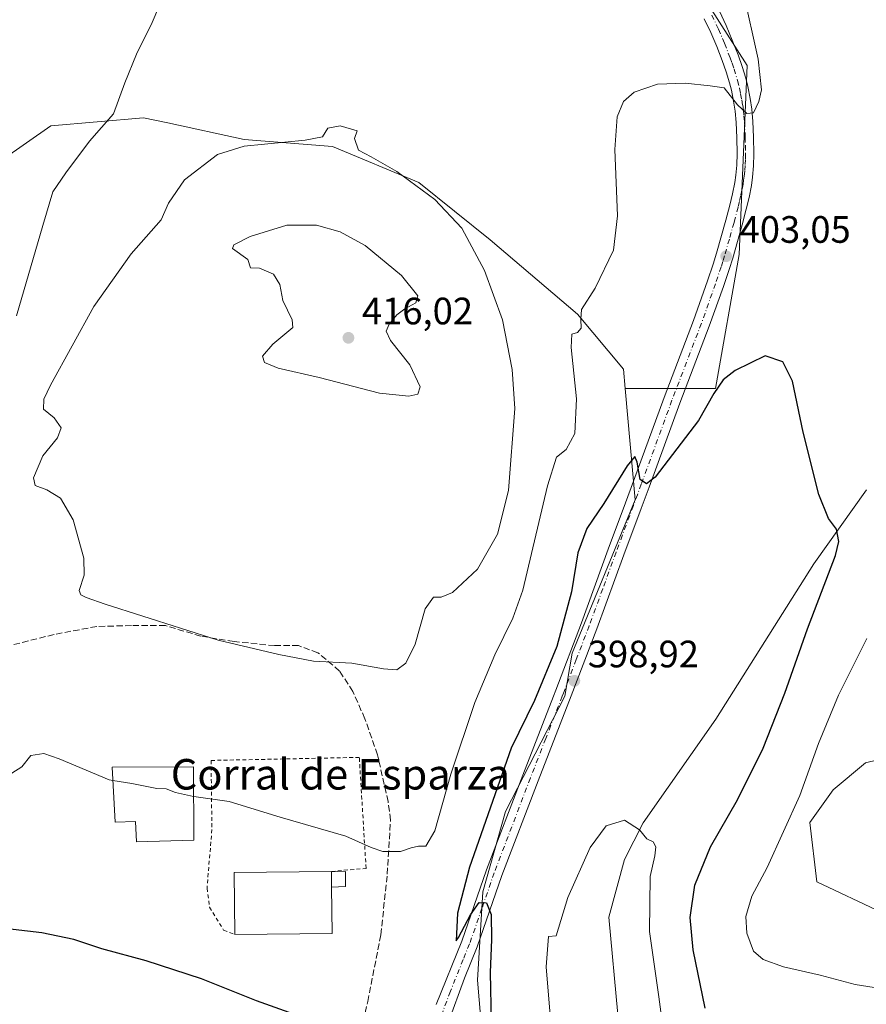
# Model space of a CAD drawing. Units: metres. Extents: x 601096 to 604565, y 4696779 to 4699142.
# Drawn here: x 604155 to 604377, y 4697722 to 4697980 of the extents above; entities that cross this region are included whole.
import ezdxf
from ezdxf.enums import TextEntityAlignment as Align

# ---------------------------------------------------------------- set-up
doc = ezdxf.new("R2010")
doc.units = ezdxf.units.M
doc.header["$MEASUREMENT"] = 0
for name, pattern in [('DGN Style 2', [1.6480167562047852, 0.988810053722871, -0.6592067024819142]), ('DGN Style 3', [2.307223458686699, 1.648016756204785, -0.6592067024819142]), ('DGN Style 4', [2.6384748266838614, 1.318413404963828, -0.6592067024819142, 0.001648016756204785, -0.6592067024819142])]:
    doc.linetypes.add(name, pattern=pattern)
for name, color, linetype, lineweight in [('Alambrada', 7, 'DGN Style 2', 0), ('Cultivos herbáceos CxS', 92, 'Continuous', 0), ('Curva de nivel maestra', 30, 'Continuous', 30), ('Curva de nivel normal', 30, 'Continuous', 0), ('Edificación industrial Cxs', 135, 'Continuous', 13), ('Edificación ligera Cxs', 1, 'Continuous', 0), ('Matorral CxS', 135, 'Continuous', 0), ('Núcleo urbano CxS', 7, 'Continuous', 0), ('Pista no pavimentada Cxs', 111, 'Continuous', 0), ('Pista no pavimentada eje', 91, 'DGN Style 4', 0), ('Punto de cota en terreno', 7, 'Continuous', 0), ('Rótulo de punto de cota en terreno', 7, 'Continuous', 0), ('Senda', 7, 'DGN Style 3', 0), ('Texto cartográfico', 7, 'Continuous', 0)]:
    doc.layers.add(name, color=color, linetype=linetype, lineweight=lineweight)
doc.styles.add('Style-Arial', font='txt')

# ---------------------------------------------------------------- blocks, each defined once
blk = doc.blocks.new('*U8')
at = {"layer": 'Matorral CxS', "color": 135, "linetype": 'Continuous', "lineweight": 0}
for points in [[(604396.7207000004, 4697790.483899999, 409.3570999999938), (604376.6467000004, 4697785.5231, 408.1794999999984), (604368.1437999997, 4697778.4343, 407.0529999999999), (604362.0033, 4697769.928500001, 406.1748999999982), (604363.8923000004, 4697754.333699999, 407.1245999999956), (604380.8970999997, 4697746.3007, 407.5019999999931)], [(604379.0055000001, 4697593.6647, 388.4959999999992), (604354.9167, 4697618.710700001, 389.2272999999986), (604327.0478999997, 4697643.756899999, 390.8736999999965), (604317.6009000001, 4697652.7349, 391.9182000000001), (604315.1681000004, 4697666.735500001, 392.3831000000064), (604311.6977000004, 4697719.6021, 393.5592000000034), (604309.3359000003, 4697745.119700001, 394.2774999999965), (604313.4572000002, 4697760.1733, 394.7171999999992), (604318.3085000003, 4697769.8321, 395.1690999999992), (604337.3649000004, 4697797.012700001, 396.9084000000003), (604363.0843000002, 4697837.7127, 399.3914999999979), (604376.8822999997, 4697857.114900001, 400.9521999999997)]]:
    blk.add_polyline3d(points, dxfattribs=at)
blk = doc.blocks.new('*U12')
at = {"layer": 'Cultivos herbáceos CxS', "color": 92, "linetype": 'Continuous', "lineweight": 0}
for points in [[(604376.8822999997, 4697857.114900001, 400.9521999999997), (604363.0843000002, 4697837.7127, 399.3914999999979), (604337.3649000004, 4697797.012700001, 396.9084000000003), (604318.3085000003, 4697769.8321, 395.1690999999992), (604313.4572000002, 4697760.1733, 394.7171999999992), (604309.3359000003, 4697745.119700001, 394.2774999999965), (604311.6977000004, 4697719.6021, 393.5592000000034), (604315.1681000004, 4697666.735500001, 392.3831000000064), (604317.6009000001, 4697652.7349, 391.9182000000001), (604327.0478999997, 4697643.756899999, 390.8736999999965), (604354.9167, 4697618.710700001, 389.2272999999986), (604379.0055000001, 4697593.6647, 388.4959999999992)], [(604380.8970999997, 4697746.3007, 407.5019999999931), (604363.8923000004, 4697754.333699999, 407.1245999999956), (604362.0033, 4697769.928500001, 406.1748999999982), (604368.1437999997, 4697778.4343, 407.0529999999999), (604376.6467000004, 4697785.5231, 408.1794999999984), (604396.7207000004, 4697790.483899999, 409.3570999999938)], [(604401.0308999997, 4697552.6063, 388.0408000000025), (604337.6054999996, 4697587.490900001, 391.5160999999935), (604290.0362999998, 4697616.0327, 396.7758000000031), (604254.9967, 4697640.7667, 397.3141999999934), (604257.8356999997, 4697642.421900001, 397.5093000000052), (604265.7570000002, 4697656.6085, 398.1524000000064), (604262.1129000002, 4697674.960300001, 398.3274999999995), (604247.0771000005, 4697690.485300001, 398.4293999999936), (604246.2780999999, 4697698.101299999, 398.7753999999986), (604252.4190999996, 4697703.300100001, 399.4771000000038), (604264.7002999998, 4697702.826900001, 400.1168999999936), (604273.5793000003, 4697700.0449, 399.8782999999967), (604276.5373999998, 4697709.020500001, 400.3902999999991), (604274.8557000002, 4697728.581300001, 400.4262000000017), (604276.2729000002, 4697751.7371, 399.840200000006), (604282.1781000001, 4697772.765699999, 399.1943000000028), (604297.7654999997, 4697803.009099999, 398.9361999999965), (604299.6545000002, 4697814.3497, 399.4536999999983), (604316.1880999999, 4697854.517100001, 399.797900000005), (604313.5751, 4697883.671900001, 402.8947999999946), (604337.3219999997, 4697883.671499999, 400.5224000000017), (604343.5244000005, 4697918.8157, 402.918399999995), (604345.5921, 4697968.4309, 405.5399000000034), (604331.1209000006, 4697991.171499999, 406.8555999999954)]]:
    blk.add_polyline3d(points, dxfattribs=at)
blk = doc.blocks.new('5PATER')
at = {"layer": 'Núcleo urbano CxS', "linetype": 'Continuous', "lineweight": 0}
h = blk.add_hatch(color=51, dxfattribs=at)
edge = h.paths.add_edge_path()
edge.add_ellipse((0, 0), major_axis=(-0.1095731443231308, -0.1110710700762829), ratio=0.9994222409660322, start_angle=0, end_angle=360)
blk = doc.blocks.new('*U16')
at = {"layer": 'Pista no pavimentada Cxs', "color": 111, "linetype": 'Continuous', "lineweight": 0}
for points in [[(604264.0201000003, 4697722.2301, 400.7045999999973), (604270.7600999996, 4697738.8201, 400.4615000000049), (604277.2301000003, 4697757.470100001, 399.5935999999929), (604286.7200999996, 4697782.350099999, 398.9327000000048), (604294.7701000003, 4697803.0001, 399.1560999999929), (604295.4101, 4697804.630100001, 399.2030999999988), (604302.1300999997, 4697822.2401, 399.0728999999992), (604309.1401000004, 4697841.5701, 399.1940000000032), (604313.6801000005, 4697853.7601, 399.6214000000036), (604315.7701000003, 4697859.380100001, 400.0371000000014), (604323.8101000005, 4697881.380100001, 401.1431000000011), (604331.5401, 4697901.5601, 402.1551000000036), (604335.2100999998, 4697911.9101, 402.5501999999979), (604336.6901000004, 4697916.300100001, 402.7568000000028), (604337.5800999999, 4697919.1601, 402.8580999999977), (604340.0201000003, 4697927.8101, 403.304999999993), (604341.0800999999, 4697931.8201, 403.5053000000044), (604341.7801000001, 4697934.7401, 403.6603999999934), (604342.3501000004, 4697937.6801, 403.8117000000057), (604342.6501000002, 4697939.6601, 403.8986000000005), (604342.8800999997, 4697942.300100001, 404.0013999999938), (604342.9501, 4697945.300100001, 404.1598999999987), (604342.9001000002, 4697949.460100001, 404.4072000000015), (604342.7100999998, 4697953.440099999, 404.6821000000054), (604342.4200999998, 4697956.420100001, 404.915599999993), (604342.0401, 4697959.0101, 405.0963000000047), (604341.4401000004, 4697961.940099999, 405.2912999999971), (604340.9600999998, 4697963.880100001, 405.4036000000052), (604340.0900999998, 4697966.770099999, 405.5657000000065), (604339.0601000005, 4697969.670100001, 405.7431999999972), (604337.6101000002, 4697973.390100001, 406.0402000000031), (604336.0601000005, 4697977.0601, 406.2710999999982), (604334.3501000004, 4697980.6601, 406.3856999999989)], [(604338.3000999996, 4697982.610099999, 406.2844999999944), (604340.0800999999, 4697978.860099999, 406.0795000000071), (604341.6901000004, 4697975.040100001, 405.9392999999982), (604343.1901000004, 4697971.200099999, 405.7452999999951), (604344.2701000003, 4697968.130100001, 405.5399000000034), (604345.2001, 4697965.050100001, 405.3537000000069), (604345.7301000003, 4697962.920100001, 405.2560999999987), (604346.3701, 4697959.770099999, 405.094299999997), (604346.7901, 4697956.950099999, 404.9637999999977), (604347.0900999998, 4697953.7601, 404.8016999999964), (604347.2901, 4697949.590100001, 404.5681000000041), (604347.3501000004, 4697945.270099999, 404.2981), (604347.2801000001, 4697942.0601, 404.0853999999963), (604347.0201000003, 4697939.140100001, 403.8902999999991), (604346.6901000004, 4697936.9301, 403.747000000003), (604346.0800999999, 4697933.8101, 403.5549000000028), (604345.3400999998, 4697930.7501, 403.3942999999999), (604344.2600999996, 4697926.6501, 403.2312999999995), (604341.8000999996, 4697917.9001, 402.8620999999985), (604340.8701, 4697914.940099999, 402.6533000000054), (604339.3601000002, 4697910.470100001, 402.430600000007), (604335.6601, 4697900.040100001, 401.965200000006), (604327.9200999998, 4697879.840100001, 401.0521000000008), (604319.8901000004, 4697857.860099999, 399.6772000000055), (604317.8000999996, 4697852.220100001, 399.5313000000024), (604313.2701000003, 4697840.0601, 399.1123999999982), (604306.1501000002, 4697820.700099999, 398.7443999999959), (604299.4200999998, 4697803.0801, 398.6635999999999), (604290.7301000003, 4697780.8101, 398.523000000001), (604281.2701000003, 4697756.0001, 399.2014999999956), (604274.7801000001, 4697737.3101, 400.2214999999997), (604271.4401000004, 4697729.0701, 400.585699999996), (604267.1209000006, 4697717.424500001, 400.7143999999971)]]:
    blk.add_polyline3d(points, dxfattribs=at)

msp = doc.modelspace()

# ---------------------------------------------------------------- linework, layer by layer
at = {"layer": 'Alambrada', "color": 7, "linetype": 'DGN Style 2', "lineweight": 0}
msp.add_polyline3d([(604236.5500999996, 4697757.090100001, 405.6505999999936), (604245.6201, 4697757.880100001, 404.4465999999957), (604243.8501000004, 4697786.9801, 407.3687999999966), (604204.9600999998, 4697786.1801, 406.2599000000046), (604205.1901000004, 4697768.090100001, 404.3138999999938), (604203.9001000002, 4697752.670100001, 403.1440000000002), (604204.5701000001, 4697747.6801, 403.091499999995), (604208.2500999998, 4697741.6601, 403.6052000000054), (604211.2100999998, 4697740.5601, 404.6312000000034)], dxfattribs=at)
at = {"layer": 'Cultivos herbáceos CxS', "color": 92, "linetype": 'Continuous', "lineweight": 0}
for points in [[(604313.5751, 4697883.671900001, 402.8947999999946), (604337.3219999997, 4697883.671499999, 400.5224000000017), (604343.5244000005, 4697918.8157, 402.918399999995), (604345.5921, 4697968.4309, 405.5399000000034), (604331.1209000006, 4697991.171499999, 406.8555999999954), (604322.8517000005, 4698009.7775, 407.7997999999934), (604339.3915999997, 4698092.469500001, 407.1284000000014), (604343.5263, 4698109.0077, 407.8809000000037), (604364.2001, 4698146.218900001, 409.9986999999965), (604364.2002999998, 4698158.6229, 410.5011999999988), (604355.8043000001, 4698175.414899999, 412.2883000000002)], [(604313.5751, 4697883.671900001, 402.8947999999946), (604337.3219999997, 4697883.671499999, 400.5224000000017), (604343.5244000005, 4697918.8157, 402.918399999995), (604345.5921, 4697968.4309, 405.5399000000034), (604331.1209000006, 4697991.171499999, 406.8555999999954), (604322.8517000005, 4698009.7775, 407.7997999999934), (604339.3915999997, 4698092.469500001, 407.1284000000014), (604343.5263, 4698109.0077, 407.8809000000037), (604364.2001, 4698146.218900001, 409.9986999999965), (604364.2002999998, 4698158.6229, 410.5011999999988), (604355.8043000001, 4698175.414899999, 412.2883000000002)], [(604331.1209000006, 4697991.171499999, 406.8555999999954), (604345.5921, 4697968.4309, 405.5399000000034), (604343.5244000005, 4697918.8157, 402.918399999995), (604337.3219999997, 4697883.671499999, 400.5224000000017), (604313.5751, 4697883.671900001, 402.8947999999946), (604313.1174999997, 4697888.7775, 403.2700999999943), (604301.0734999999, 4697903.190500001, 405.3678999999975), (604278.1727, 4697922.729699999, 408.8561000000045), (604259.5066999998, 4697937.688899999, 409.7035999999935), (604236.8349000001, 4697947.139699999, 410.0703000000067), (604213.6898999996, 4697949.030099999, 409.3316999999952), (604193.6233000001, 4697953.3325, 407.1901000000071), (604187.2386999996, 4697954.701300001, 406.2167999999947), (604162.9127000002, 4697952.574899999, 402.4474999999948), (604136.4603000004, 4697934.145500001, 399.5206000000035), (604134.3221000005, 4697931.418299999, 399.3138999999938), (604109.4430999998, 4697935.808900001, 397.6298999999999), (604067.5094, 4697950.324899999, 397.8800000000047), (604049.7682999996, 4697963.227499999, 398.5219999999972), (604042.4237000003, 4697981.255700001, 398.4787999999971)], [(604313.5751, 4697883.671900001, 402.8947999999946), (604313.1174999997, 4697888.7775, 403.2700999999943), (604301.0734999999, 4697903.190500001, 405.3678999999975), (604278.1727, 4697922.729699999, 408.8561000000045), (604259.5066999998, 4697937.688899999, 409.7035999999935), (604236.8349000001, 4697947.139699999, 410.0703000000067), (604213.6898999996, 4697949.030099999, 409.3316999999952), (604193.6233000001, 4697953.3325, 407.1901000000071), (604187.2386999996, 4697954.701300001, 406.2167999999947), (604162.9127000002, 4697952.574899999, 402.4474999999948), (604136.4603000004, 4697934.145500001, 399.5206000000035), (604134.3221000005, 4697931.418299999, 399.3138999999938)], [(604313.5751, 4697883.671900001, 402.8947999999946), (604316.1880999999, 4697854.517100001, 399.797900000005), (604299.6545000002, 4697814.3497, 399.4536999999983), (604297.7654999997, 4697803.009099999, 398.9361999999965), (604282.1781000001, 4697772.765699999, 399.1943000000028), (604276.2729000002, 4697751.7371, 399.840200000006), (604274.8557000002, 4697728.581300001, 400.4262000000017), (604276.5373999998, 4697709.020500001, 400.3902999999991), (604273.5793000003, 4697700.0449, 399.8782999999967), (604264.7002999998, 4697702.826900001, 400.1168999999936), (604252.4190999996, 4697703.300100001, 399.4771000000038), (604246.2780999999, 4697698.101299999, 398.7753999999986), (604247.0771000005, 4697690.485300001, 398.4293999999936), (604262.1129000002, 4697674.960300001, 398.3274999999995), (604265.7570000002, 4697656.6085, 398.1524000000064), (604257.8356999997, 4697642.421900001, 397.5093000000052), (604254.9967, 4697640.7667, 397.3141999999934)], [(604376.8822999997, 4697857.114900001, 400.9521999999997), (604363.0843000002, 4697837.7127, 399.3914999999979), (604337.3649000004, 4697797.012700001, 396.9084000000003), (604318.3085000003, 4697769.8321, 395.1690999999992), (604313.4572000002, 4697760.1733, 394.7171999999992), (604309.3359000003, 4697745.119700001, 394.2774999999965), (604311.6977000004, 4697719.6021, 393.5592000000034), (604315.1681000004, 4697666.735500001, 392.3831000000064), (604317.6009000001, 4697652.7349, 391.9182000000001), (604327.0478999997, 4697643.756899999, 390.8736999999965), (604354.9167, 4697618.710700001, 389.2272999999986), (604379.0055000001, 4697593.6647, 388.4959999999992)], [(604380.8970999997, 4697746.3007, 407.5019999999931), (604363.8923000004, 4697754.333699999, 407.1245999999956), (604362.0033, 4697769.928500001, 406.1748999999982), (604368.1437999997, 4697778.4343, 407.0529999999999), (604376.6467000004, 4697785.5231, 408.1794999999984), (604396.7207000004, 4697790.483899999, 409.3570999999938)]]:
    msp.add_polyline3d(points, dxfattribs=at)
at = {"layer": 'Curva de nivel maestra', "color": 30, "linetype": 'Continuous', "lineweight": 30, "elevation": 400, "flags": 128}
for points in [[(604334.5599999996, 4697721.2601), (604331.4600000001, 4697736.540100001), (604330.6600000003, 4697744.970100001), (604331.8300000001, 4697753.440099999), (604335.9800000006, 4697763.540100001), (604343.0800000001, 4697775.840100001), (604349.7800000003, 4697789.390100001), (604355.4400000004, 4697803.780099999), (604361.3799999999, 4697820.6601), (604368.7400000002, 4697839.920100001), (604369.5999999996, 4697843.550100001), (604369.0199999996, 4697846.8301), (604366.9400000004, 4697849.5801), (604364.3499999996, 4697855.950099999), (604360.29, 4697872.300100001), (604357.4699999997, 4697885.620100001), (604354.9299999997, 4697890.700099999), (604350.3300000001, 4697892.300100001), (604342.4800000006, 4697888.4101), (604339.2699999996, 4697886.0001), (604336.8200000003, 4697882.4301), (604332.8300000001, 4697875.280099999), (604321.4600000001, 4697860.4801), (604319.2199999997, 4697858.670100001), (604317.5499999998, 4697859.890100001), (604316.7599999999, 4697864.360099999), (604316.1399999997, 4697865.9101), (604314.1299999999, 4697863.4301), (604307.9699999997, 4697853.590100001), (604303.5199999996, 4697847.020099999), (604301.2000000002, 4697840.590100001), (604299.4900000002, 4697830.390100001), (604295.6399999997, 4697816.0701), (604289.8200000003, 4697801.870100001), (604283.6799999997, 4697789.420100001), (604272.79, 4697758.220100001), (604269.6200000001, 4697746.1601), (604269.2199999997, 4697738.840100001), (604269.8499999996, 4697739.7401), (604272.9900000002, 4697745.700099999), (604275.3200000003, 4697748.9101), (604277.2000000002, 4697748.850099999), (604278.4000000004, 4697745.800100001), (604278.5599999996, 4697739.2601), (604278.1500000004, 4697730.5601), (604278.4000000004, 4697717.640100001)], [(604234.04, 4697717.020099999), (604216.8399999999, 4697723.140100001), (604202.4699999997, 4697728.9001), (604187.9400000004, 4697733.640100001), (604176.3300000001, 4697736.7501), (604168.9699999997, 4697739.2301), (604160.5499999998, 4697740.960100001), (604149.2000000002, 4697742.2601)]]:
    msp.add_lwpolyline(points, dxfattribs=at)
at = {"layer": 'Curva de nivel normal', "color": 30, "linetype": 'Continuous', "lineweight": 0, "flags": 128}
for points, elevation in [([(604153.9600000001, 4697902.7301), (604160.8399999999, 4697926.470100001), (604163.4500000002, 4697935.270099999), (604166.8799999999, 4697940.270099999), (604173.0599999996, 4697948.600099999), (604179.4000000004, 4697955.7401), (604182.3700000001, 4697963.840100001), (604185.4100000003, 4697971.4101), (604189.54, 4697979.690099999), (604193.2699999996, 4697988.610099999)], 405), ([(604344.5499999998, 4697987.840100001), (604348.4500000002, 4697970.0801), (604349.3200000003, 4697962.020099999), (604348.6799999997, 4697958.960100001), (604347.2800000003, 4697955.9801), (604345.5199999996, 4697955.8101), (604343.0700000003, 4697958.110099999), (604339.5599999996, 4697962.5101), (604335.9199999999, 4697963.0801), (604329.3300000001, 4697963.790100001), (604322.0800000001, 4697963.530099999), (604315.9400000004, 4697961.390100001), (604313.1900000004, 4697958.940099999), (604311.4900000002, 4697954.940099999), (604310.8600000005, 4697946.360099999), (604311.5499999998, 4697928.940099999), (604310.5199999996, 4697919.940099999), (604305.6799999997, 4697910.030099999), (604302.1200000001, 4697904.380100001), (604301.9900000002, 4697901.9001), (604302.0199999996, 4697899.5701), (604301.1299999999, 4697898.370100001), (604299.5999999996, 4697897.950099999), (604299.4600000001, 4697894.420100001), (604300.8499999996, 4697880.970100001), (604300.3700000001, 4697871.950099999), (604298.1399999997, 4697867.690099999), (604295.6200000001, 4697865.7301), (604293.1900000004, 4697858.220100001), (604286.7400000002, 4697830.8101), (604284.1399999997, 4697823.520099999), (604279.3899999997, 4697813.880100001), (604274.1200000001, 4697801.360099999), (604267.8799999999, 4697782.550100001), (604263.6500000004, 4697767.690099999), (604261.3200000003, 4697763.710100001), (604259.3499999996, 4697763.6801), (604257.4299999997, 4697763.280099999), (604254.6799999997, 4697762.290100001), (604249.9900000002, 4697762.3201), (604246.9900000002, 4697763.3301), (604240.3600000005, 4697766.360099999), (604223.1299999999, 4697771.340100001), (604209.7000000002, 4697775.460100001), (604200.4089000003, 4697776.6996)], 405), ([(604238.8099999996, 4697952.610099999), (604235.6299999999, 4697952.0101), (604234.2199999997, 4697949.720100001), (604229.6699999999, 4697948.800100001), (604213.6799999997, 4697947.2401), (604206.6100000005, 4697945.100099999), (604197.9600000001, 4697938.440099999), (604193.8300000001, 4697932.270099999), (604191.8399999999, 4697927.940099999), (604184.04, 4697919.050100001), (604174.25, 4697905.220100001), (604162.8499999996, 4697884.5801), (604161.1100000005, 4697880.9001), (604160.9699999997, 4697878.2501), (604163.8300000001, 4697875.9801), (604165.6799999997, 4697873.4101), (604164.6799999997, 4697870.800100001), (604160.8600000005, 4697866.040100001), (604158.3899999997, 4697860.300100001), (604158.8499999996, 4697858.270099999), (604161.9100000003, 4697857.140100001), (604165.4299999997, 4697854.950099999), (604168.7800000003, 4697849.2601), (604171.5800000001, 4697839.1801), (604171.7000000002, 4697834.720100001), (604170.3600000005, 4697830.710100001), (604170.7800000003, 4697829.5801), (604172.2300000006, 4697828.890100001), (604177.1600000003, 4697827.140100001), (604206.8399999999, 4697817.7601), (604222.75, 4697813.920100001), (604231.7999999998, 4697812.200099999), (604241.9100000003, 4697811.710100001), (604250.2000000002, 4697810.170100001), (604253.7100000001, 4697809.9801), (604256.0300000003, 4697811.690099999), (604258.5099999999, 4697816.690099999), (604261.1699999999, 4697825.9001), (604263.3200000003, 4697828.9801), (604265.3200000003, 4697828.970100001), (604268.3200000003, 4697830.2401), (604274.8600000005, 4697836.360099999), (604280.1299999999, 4697845.4801), (604282.9800000006, 4697856.9901), (604284.6200000001, 4697878.450099999), (604283.9800000006, 4697888.690099999), (604281.3799999999, 4697901.670100001), (604276.6600000003, 4697914.610099999), (604270.7699999996, 4697925.720100001), (604263.6799999997, 4697933.300100001), (604253.6900000004, 4697940.640100001), (604246.9600000001, 4697944.4801), (604243.6399999997, 4697946.1601), (604242.5700000003, 4697949.300100001), (604243.3200000003, 4697951.270099999), (604238.8099999996, 4697952.610099999)], 410), ([(604224.8700000001, 4697926.540100001), (604215.2300000006, 4697923.5801), (604210.9199999999, 4697921.420100001), (604210.5499999998, 4697920.460100001), (604214.6100000005, 4697917.550100001), (604215.3200000003, 4697915.340100001), (604217.6399999997, 4697915.2601), (604221.3200000003, 4697913.6801), (604223.04, 4697910.9901), (604223.7999999998, 4697906.7501), (604226.2800000003, 4697901.670100001), (604226.4500000002, 4697899.7401), (604221.1600000003, 4697895.370100001), (604218.4500000002, 4697892.190099999), (604218.9400000004, 4697890.5601), (604222.5300000003, 4697889.0701), (604233.2800000003, 4697886.630100001), (604249.1100000005, 4697882.5101), (604256.8499999996, 4697881.6601), (604259.2199999997, 4697882.2301), (604259.8099999996, 4697884.170100001), (604257.0899999999, 4697889.9301), (604252.0599999996, 4697896.2601), (604250.8799999999, 4697898.7501), (604251.6600000003, 4697900.5701), (604253.7199999997, 4697903.0001), (604255.75, 4697904.590100001), (604258.7100000001, 4697906.1601), (604259.2400000002, 4697908.020099999), (604254.8899999997, 4697913.350099999), (604245.3799999999, 4697921.200099999), (604238.8700000001, 4697924.8201), (604232.6399999997, 4697926.5001), (604224.8700000001, 4697926.540100001)], 415), ([(604385.0199999996, 4697725.6801), (604373.9500000002, 4697727.4001), (604364.7300000006, 4697729.9001), (604355.1399999997, 4697732.050100001), (604349.7699999996, 4697733.960100001), (604347.29, 4697736.170100001), (604345.5099999999, 4697740.850099999), (604345.2699999996, 4697745.2501), (604346.8600000005, 4697750.620100001), (604350.7999999998, 4697758.130100001), (604359.3799999999, 4697776.960100001), (604364.3399999999, 4697790.620100001), (604369.5899999999, 4697803.290100001), (604377.0099999999, 4697818.1501)], 405), ([(604179.1868000003, 4697780.909800001), (604178.2400000002, 4697781.0601), (604165.1600000003, 4697786.630100001), (604161.1399999997, 4697788.0101), (604157.6600000003, 4697787.450099999), (604155.3300000001, 4697784.530099999), (604152.6600000003, 4697782.850099999)], 405), ([(604200.4089000003, 4697776.6996), (604200.3300000001, 4697776.710100001), (604195.6600000003, 4697777.790100001), (604193.2199999997, 4697778.7601), (604190.7599999999, 4697778.860099999), (604184.1600000003, 4697780.120100001), (604179.1868000003, 4697780.909800001)], 405), ([(604324.9400000004, 4697705.130100001), (604322.4000000004, 4697724.210100001), (604320.0099999999, 4697741.3201), (604320.1900000004, 4697755.790100001), (604321.3600000005, 4697761.1501), (604321.6200000001, 4697763.550100001), (604320.9000000004, 4697764.880100001), (604319.2800000003, 4697765.600099999), (604317.3200000003, 4697767.960100001), (604313.3799999999, 4697770.520099999), (604308.6399999997, 4697769.0001), (604304.4100000003, 4697763.360099999), (604298.5700000003, 4697750.2401), (604295.4699999997, 4697740.200099999), (604293.4900000002, 4697740.030099999), (604292.9000000004, 4697732.0601), (604294.6299999999, 4697710.960100001)], 395)]:
    msp.add_lwpolyline(points, dxfattribs=dict(at, elevation=elevation))
at = {"layer": 'Edificación industrial Cxs', "color": 135, "linetype": 'Continuous', "lineweight": 13, "flags": 128}
for points, elevation in [([(604200.3601000002, 4697784.550100001), (604200.4801000003, 4697765.270099999), (604185.3901000004, 4697764.8301), (604185.1601, 4697770.1601), (604179.8300999999, 4697770.020099999), (604178.9801000003, 4697784.4101)], 406.1646000000038), ([(604236.5500999996, 4697757.0001), (604236.6001000004, 4697752.950099999), (604236.7301000003, 4697740.8101), (604211.2100999998, 4697740.5601), (604211.0500999996, 4697756.8301), (604236.5500999996, 4697757.090100001)], 406.3775000000023)]:
    msp.add_lwpolyline(points, close=True, dxfattribs=dict(at, elevation=elevation))
at = {"layer": 'Edificación industrial Cxs', "color": 135, "linetype": 'Continuous', "lineweight": 13, "extrusion": (-0.02390329364161865, -0.02498976582317796, 0.9994018932127282), "elevation": -131433.6852841889, "flags": 128}
msp.add_lwpolyline([(-2810559.486058966, 3810159.876152464), (-2810570.847883697, 3810171.529900693), (-2810552.600248886, 3810189.354641161)], dxfattribs=at)
at = {"layer": 'Edificación industrial Cxs', "color": 135, "linetype": 'Continuous', "lineweight": 13, "extrusion": (0, 0.1782119083723191, 0.9839921319371899), "elevation": 837595.4130950294, "flags": 128}
msp.add_lwpolyline([(-604236.5500999996, -4622483.722642991), (-604236.5500999996, -4622483.631178845)], dxfattribs=at)
at = {"layer": 'Edificación industrial Cxs', "color": 135, "linetype": 'Continuous', "lineweight": 13, "extrusion": (-0.002133221266304868, 0.1727909199666645, 0.9849562159528225), "elevation": 810840.3477033264, "flags": 128}
msp.add_lwpolyline([(-662183.0893170341, -4619311.236642886), (-662183.0893170341, -4619315.348814133)], dxfattribs=at)
at = {"layer": 'Edificación industrial Cxs', "color": 135, "linetype": 'Continuous', "lineweight": 13, "extrusion": (0.01353584595385121, -0.1666972451360609, 0.9859152140718601), "elevation": -774522.9678129342, "flags": 128}
msp.add_lwpolyline([(982461.3823054191, 4568245.682844246), (982460.5293426318, 4568233.39913496), (982435.0728280728, 4568235.2413326)], dxfattribs=at)
at = {"layer": 'Edificación industrial Cxs', "color": 135, "linetype": 'Continuous', "lineweight": 13}
msp.add_polyline3d([(604200.3601000002, 4697784.550100001, 406.1646000000038), (604200.4801000003, 4697765.270099999, 404.1339000000008), (604185.3901000004, 4697764.8301, 403.9124000000011), (604185.1601, 4697770.1601, 404.5967999999993), (604179.8300999999, 4697770.020099999, 404.402700000006), (604178.9801000003, 4697784.4101, 406.005799999999), (604200.3601000002, 4697784.550100001, 406.1646000000038)], dxfattribs=at)
at = {"layer": 'Edificación ligera Cxs', "color": 1, "linetype": 'Continuous', "lineweight": 0, "extrusion": (-0.002133221266304868, 0.1727909199666645, 0.9849562159528225), "elevation": 810840.3477033264, "flags": 128}
msp.add_lwpolyline([(-662183.0893170341, -4619311.236642886), (-662183.0893170341, -4619315.348814133)], dxfattribs=at)
at = {"layer": 'Edificación ligera Cxs', "color": 1, "linetype": 'Continuous', "lineweight": 0}
msp.add_polyline3d([(604236.5500999996, 4697757.0001, 405.6668999999966), (604240.2600999996, 4697757.0601, 404.8390999999974), (604240.2100999998, 4697753.130100001, 404.8448999999964), (604236.6001000004, 4697752.950099999, 406.3775000000023)], dxfattribs=at)
msp.add_3dface([(604236.6001000004, 4697752.950099999, 406.3775000000023), (604236.5500999996, 4697757.0001, 406.3775000000023), (604240.2600999996, 4697757.0601, 406.3775000000023), (604240.2100999998, 4697753.130100001, 406.3775000000023)], dxfattribs=at)
at = {"layer": 'Matorral CxS', "color": 135, "linetype": 'Continuous', "lineweight": 0}
for points in [[(604313.5751, 4697883.671900001, 402.8947999999946), (604313.1174999997, 4697888.7775, 403.2700999999943), (604301.0734999999, 4697903.190500001, 405.3678999999975), (604278.1727, 4697922.729699999, 408.8561000000045), (604259.5066999998, 4697937.688899999, 409.7035999999935), (604236.8349000001, 4697947.139699999, 410.0703000000067), (604213.6898999996, 4697949.030099999, 409.3316999999952), (604193.6233000001, 4697953.3325, 407.1901000000071), (604187.2386999996, 4697954.701300001, 406.2167999999947), (604162.9127000002, 4697952.574899999, 402.4474999999948), (604136.4603000004, 4697934.145500001, 399.5206000000035), (604134.3221000005, 4697931.418299999, 399.3138999999938)], [(604136.4603000004, 4697934.145500001, 399.5206000000035), (604162.9127000002, 4697952.574899999, 402.4474999999948), (604187.2386999996, 4697954.701300001, 406.2167999999947), (604193.6233000001, 4697953.3325, 407.1901000000071), (604213.6898999996, 4697949.030099999, 409.3316999999952), (604236.8349000001, 4697947.139699999, 410.0703000000067), (604259.5066999998, 4697937.688899999, 409.7035999999935), (604278.1727, 4697922.729699999, 408.8561000000045), (604301.0734999999, 4697903.190500001, 405.3678999999975), (604313.1174999997, 4697888.7775, 403.2700999999943), (604313.5751, 4697883.671900001, 402.8947999999946), (604316.1880999999, 4697854.517100001, 399.797900000005), (604299.6545000002, 4697814.3497, 399.4536999999983), (604297.7654999997, 4697803.009099999, 398.9361999999965), (604282.1781000001, 4697772.765699999, 399.1943000000028), (604276.2729000002, 4697751.7371, 399.840200000006), (604274.8557000002, 4697728.581300001, 400.4262000000017), (604276.5373999998, 4697709.020500001, 400.3902999999991)], [(604313.5751, 4697883.671900001, 402.8947999999946), (604316.1880999999, 4697854.517100001, 399.797900000005), (604299.6545000002, 4697814.3497, 399.4536999999983), (604297.7654999997, 4697803.009099999, 398.9361999999965), (604282.1781000001, 4697772.765699999, 399.1943000000028), (604276.2729000002, 4697751.7371, 399.840200000006), (604274.8557000002, 4697728.581300001, 400.4262000000017), (604276.5373999998, 4697709.020500001, 400.3902999999991), (604273.5793000003, 4697700.0449, 399.8782999999967), (604264.7002999998, 4697702.826900001, 400.1168999999936), (604252.4190999996, 4697703.300100001, 399.4771000000038), (604246.2780999999, 4697698.101299999, 398.7753999999986), (604247.0771000005, 4697690.485300001, 398.4293999999936), (604262.1129000002, 4697674.960300001, 398.3274999999995), (604265.7570000002, 4697656.6085, 398.1524000000064), (604257.8356999997, 4697642.421900001, 397.5093000000052), (604254.9967, 4697640.7667, 397.3141999999934)], [(604376.8822999997, 4697857.114900001, 400.9521999999997), (604363.0843000002, 4697837.7127, 399.3914999999979), (604337.3649000004, 4697797.012700001, 396.9084000000003), (604318.3085000003, 4697769.8321, 395.1690999999992), (604313.4572000002, 4697760.1733, 394.7171999999992), (604309.3359000003, 4697745.119700001, 394.2774999999965), (604311.6977000004, 4697719.6021, 393.5592000000034), (604315.1681000004, 4697666.735500001, 392.3831000000064), (604317.6009000001, 4697652.7349, 391.9182000000001), (604327.0478999997, 4697643.756899999, 390.8736999999965), (604354.9167, 4697618.710700001, 389.2272999999986), (604379.0055000001, 4697593.6647, 388.4959999999992)], [(604380.8970999997, 4697746.3007, 407.5019999999931), (604363.8923000004, 4697754.333699999, 407.1245999999956), (604362.0033, 4697769.928500001, 406.1748999999982), (604368.1437999997, 4697778.4343, 407.0529999999999), (604376.6467000004, 4697785.5231, 408.1794999999984), (604396.7207000004, 4697790.483899999, 409.3570999999938)]]:
    msp.add_polyline3d(points, dxfattribs=at)
at = {"layer": 'Pista no pavimentada Cxs', "color": 111, "linetype": 'Continuous', "lineweight": 0}
for points in [[(604264.0201000003, 4697722.2301, 400.7045999999973), (604270.7600999996, 4697738.8201, 400.4615000000049), (604277.2301000003, 4697757.470100001, 399.5935999999929), (604286.7200999996, 4697782.350099999, 398.9327000000048), (604294.7701000003, 4697803.0001, 399.1560999999929), (604295.4101, 4697804.630100001, 399.2030999999988), (604302.1300999997, 4697822.2401, 399.0728999999992), (604309.1401000004, 4697841.5701, 399.1940000000032), (604313.6801000005, 4697853.7601, 399.6214000000036), (604315.7701000003, 4697859.380100001, 400.0371000000014), (604323.8101000005, 4697881.380100001, 401.1431000000011), (604331.5401, 4697901.5601, 402.1551000000036), (604335.2100999998, 4697911.9101, 402.5501999999979), (604336.6901000004, 4697916.300100001, 402.7568000000028), (604337.5800999999, 4697919.1601, 402.8580999999977), (604340.0201000003, 4697927.8101, 403.304999999993), (604341.0800999999, 4697931.8201, 403.5053000000044), (604341.7801000001, 4697934.7401, 403.6603999999934), (604342.3501000004, 4697937.6801, 403.8117000000057), (604342.6501000002, 4697939.6601, 403.8986000000005), (604342.8800999997, 4697942.300100001, 404.0013999999938), (604342.9501, 4697945.300100001, 404.1598999999987), (604342.9001000002, 4697949.460100001, 404.4072000000015), (604342.7100999998, 4697953.440099999, 404.6821000000054), (604342.4200999998, 4697956.420100001, 404.915599999993), (604342.0401, 4697959.0101, 405.0963000000047), (604341.4401000004, 4697961.940099999, 405.2912999999971), (604340.9600999998, 4697963.880100001, 405.4036000000052), (604340.0900999998, 4697966.770099999, 405.5657000000065), (604339.0601000005, 4697969.670100001, 405.7431999999972), (604337.6101000002, 4697973.390100001, 406.0402000000031), (604336.0601000005, 4697977.0601, 406.2710999999982), (604334.3501000004, 4697980.6601, 406.3856999999989)], [(604338.3000999996, 4697982.610099999, 406.2844999999944), (604340.0800999999, 4697978.860099999, 406.0795000000071), (604341.6901000004, 4697975.040100001, 405.9392999999982), (604343.1901000004, 4697971.200099999, 405.7452999999951), (604344.2701000003, 4697968.130100001, 405.5399000000034), (604345.2001, 4697965.050100001, 405.3537000000069), (604345.7301000003, 4697962.920100001, 405.2560999999987), (604346.3701, 4697959.770099999, 405.094299999997), (604346.7901, 4697956.950099999, 404.9637999999977), (604347.0900999998, 4697953.7601, 404.8016999999964), (604347.2901, 4697949.590100001, 404.5681000000041), (604347.3501000004, 4697945.270099999, 404.2981), (604347.2801000001, 4697942.0601, 404.0853999999963), (604347.0201000003, 4697939.140100001, 403.8902999999991), (604346.6901000004, 4697936.9301, 403.747000000003), (604346.0800999999, 4697933.8101, 403.5549000000028), (604345.3400999998, 4697930.7501, 403.3942999999999), (604344.2600999996, 4697926.6501, 403.2312999999995), (604341.8000999996, 4697917.9001, 402.8620999999985), (604340.8701, 4697914.940099999, 402.6533000000054), (604339.3601000002, 4697910.470100001, 402.430600000007), (604335.6601, 4697900.040100001, 401.965200000006), (604327.9200999998, 4697879.840100001, 401.0521000000008), (604319.8901000004, 4697857.860099999, 399.6772000000055), (604317.8000999996, 4697852.220100001, 399.5313000000024), (604313.2701000003, 4697840.0601, 399.1123999999982), (604306.1501000002, 4697820.700099999, 398.7443999999959), (604299.4200999998, 4697803.0801, 398.6635999999999), (604290.7301000003, 4697780.8101, 398.523000000001), (604281.2701000003, 4697756.0001, 399.2014999999956), (604274.7801000001, 4697737.3101, 400.2214999999997), (604271.4401000004, 4697729.0701, 400.585699999996), (604267.1209000006, 4697717.424500001, 400.7143999999971)]]:
    msp.add_polyline3d(points, dxfattribs=at)
at = {"layer": 'Pista no pavimentada eje', "color": 91, "linetype": 'DGN Style 4', "lineweight": 0}
msp.add_polyline3d([(604336.3251, 4697981.6351, 406.3871000000072), (604338.0701000001, 4697977.960100001, 406.2519999999931), (604339.6501000002, 4697974.215100001, 406.0099000000046), (604341.1250999998, 4697970.4351, 405.8163000000059), (604341.6401000004, 4697968.985099999, 405.7526999999973), (604342.1801000005, 4697967.450099999, 405.7032999999938), (604343.0800999999, 4697964.465100001, 405.4847000000009), (604343.5850999998, 4697962.4301, 405.3430999999982), (604343.8850999996, 4697960.965100001, 405.2324999999983), (604344.2050999999, 4697959.390100001, 405.122199999998), (604344.4151, 4697957.9801, 405.0317000000068), (604344.6051000003, 4697956.6851, 404.9464000000008), (604344.7550999997, 4697955.090100001, 404.8402999999962), (604344.9001000002, 4697953.600099999, 404.7443000000058), (604345.0950999996, 4697949.5251, 404.4878999999929), (604345.1201, 4697947.4451, 404.3562999999995), (604345.1501000002, 4697945.2851, 404.2290999999968), (604345.1151000002, 4697943.7851, 404.1389999999956), (604345.0800999999, 4697942.1801, 404.045100000003), (604344.9501, 4697940.720100001, 403.9667999999947), (604344.8350999998, 4697939.4001, 403.8981000000058), (604344.6700999998, 4697938.295100001, 403.8423000000039), (604344.5201000003, 4697937.3051, 403.7939000000042), (604344.2150999998, 4697935.745100001, 403.7213000000047), (604343.9301000005, 4697934.2751, 403.6601999999984), (604343.5601000005, 4697932.745100001, 403.6074999999983), (604343.2100999998, 4697931.2851, 403.5583000000042), (604342.1401000004, 4697927.2301, 403.4143999999943), (604340.9200999998, 4697922.905099999, 403.1396999999997), (604339.6901000004, 4697918.530099999, 402.8717999999935), (604339.2251000004, 4697917.050100001, 402.7978000000003), (604338.7801000001, 4697915.620100001, 402.7333999999973), (604337.2851, 4697911.190099999, 402.5924999999988), (604333.6001000004, 4697900.800100001, 402.0672999999952), (604325.8651000002, 4697880.610099999, 401.1252999999998), (604317.8300999999, 4697858.620100001, 399.9376000000047), (604316.7851, 4697855.8101, 399.7989999999991), (604315.7401000002, 4697852.9901, 399.6057000000001), (604311.2050999999, 4697840.815099999, 399.2241000000067), (604307.7001, 4697831.1501, 399.0819999999949), (604304.1401000004, 4697821.470100001, 398.8880000000063), (604300.7801000001, 4697812.665100001, 398.9415000000009), (604297.4151, 4697803.8551, 398.9109999999928), (604297.0950999996, 4697803.040100001, 398.9336999999941), (604292.7500999998, 4697791.905099999, 398.8453000000009), (604288.7251000004, 4697781.5801, 398.7525000000023), (604279.2500999998, 4697756.735099999, 399.4219000000012), (604276.0151000004, 4697747.4101, 399.9467000000004), (604272.7701000003, 4697738.065099999, 400.3717000000034), (604271.1001000004, 4697733.9451, 400.5109999999986), (604267.7301000003, 4697725.6501, 400.6459000000032), (604265.1867000004, 4697718.797900001, 400.6970000000001)], dxfattribs=at)
at = {"layer": 'Senda', "color": 7, "linetype": 'DGN Style 3', "lineweight": 0}
msp.add_polyline3d([(604242.7166999998, 4697708.8189, 399.3427999999985), (604246.0504999999, 4697722.947699999, 401.1487000000052), (604249.4901000002, 4697740.463099999, 403.1300000000047), (604251.1835000003, 4697756.338300001, 404.5032000000065), (604252.0301000001, 4697770.519900001, 405.8641000000061), (604251.3951000003, 4697775.388300001, 406.2937999999995), (604248.6435000002, 4697787.664899999, 407.5752999999968), (604245.3082999998, 4697797.115599999, 408.5489999999991), (604242.1788999997, 4697804.254600001, 409.2526000000071), (604238.6583000004, 4697809.633199999, 409.818299999999), (604232.9863, 4697814.425100001, 410.4070999999968), (604227.9009999996, 4697816.283199999, 410.5869999999995), (604221.6421999997, 4697816.283199999, 410.4619999999995), (604210.9826999997, 4697817.358899999, 410.2158000000054), (604202.2883000001, 4697818.779899999, 410.1036000000022), (604192.9748999998, 4697821.5317, 410.0467000000062), (604184.0849000001, 4697821.5317, 409.7739000000001), (604174.9833000004, 4697821.319900001, 409.466499999995), (604163.7648999998, 4697819.203299999, 408.8632999999973), (604152.7583, 4697816.4517, 408.225099999996)], dxfattribs=at)

# ---------------------------------------------------------------- block references
at = {"layer": 'Cultivos herbáceos CxS', "color": 92, "linetype": 'Continuous', "lineweight": 0}
msp.add_blockref('*U12', (0, 0), dxfattribs=at)
at = {"layer": 'Matorral CxS', "color": 135, "linetype": 'Continuous', "lineweight": 0}
msp.add_blockref('*U8', (0, 0), dxfattribs=at)
at = {"layer": 'Pista no pavimentada Cxs', "color": 111, "linetype": 'Continuous', "lineweight": 0}
msp.add_blockref('*U16', (0, 0), dxfattribs=at)
at = {"layer": 'Punto de cota en terreno', "color": 7, "linetype": 'Continuous', "lineweight": 0, "xscale": 10, "yscale": 10, "zscale": 10}
for p in [(604340.0800000001, 4697918.380000001, 403.0500000000029), (604241, 4697897, 416.0200000000041), (604300.2599999999, 4697807.060000001, 398.9199999999983)]:
    msp.add_blockref('5PATER', p, dxfattribs=at)

# ---------------------------------------------------------------- texts
at = {"layer": 'Rótulo de punto de cota en terreno', "color": 7, "linetype": 'Continuous', "lineweight": 0, "style": 'Style-Arial'}
for s, p in [('403,05', (604343.6078000005, 4697921.9078)), ('416,02', (604244.5278000003, 4697900.527799999)), ('398,92', (604303.7878000002, 4697810.5878))]:
    msp.add_text(s, height=7.000000000000002, dxfattribs=at).set_placement(p)
at = {"layer": 'Texto cartográfico', "color": 7, "linetype": 'Continuous', "lineweight": 0, "style": 'Style-Arial'}
msp.add_text('Corral de Esparza', height=8, dxfattribs=at).set_placement((604238.890739024, 4697782.556799999), align=Align.MIDDLE_CENTER)

doc.saveas('drawing.dxf')
